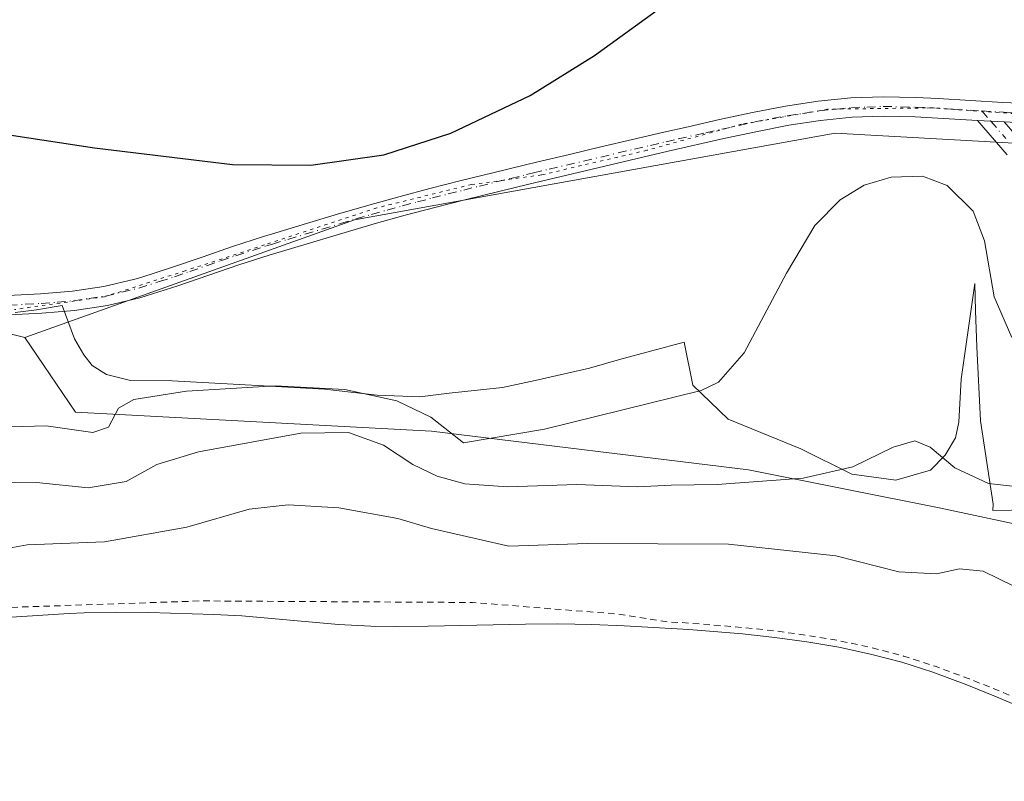
# Model space of a CAD drawing. Units: metres. Extents: x 635098 to 638564, y 4711239 to 4713620.
# Drawn here: x 636067 to 636219, y 4711626 to 4711744 of the extents above; entities that cross this region are included whole.
import ezdxf

# ---------------------------------------------------------------- set-up
doc = ezdxf.new("R2010")
doc.units = ezdxf.units.M
doc.header["$MEASUREMENT"] = 0
for name, pattern in [('DGN Style 2', [1.6480167562047852, 0.988810053722871, -0.6592067024819142]), ('DGN Style 4', [2.6384748266838614, 1.318413404963828, -0.6592067024819142, 0.001648016756204785, -0.6592067024819142]), ('DGN Style 5', [1.1536117293433497, 0.4944050268614355, -0.6592067024819142])]:
    doc.linetypes.add(name, pattern=pattern)
for name, color, linetype, lineweight in [('Camino Cxs', 7, 'Continuous', 0), ('Camino eje', 30, 'DGN Style 4', 13), ('Corriente natural Cxs', 4, 'Continuous', 13), ('Cultivos herbáceos CxS', 92, 'Continuous', 0), ('Cultivos leñosos CxS', 92, 'Continuous', 0), ('Curva de nivel auxiliar', 30, 'DGN Style 2', 0), ('Curva de nivel maestra', 30, 'Continuous', 30), ('Curva de nivel normal', 30, 'Continuous', 0), ('Espacio natural protegido', 121, 'Continuous', 13), ('Espacio natural protegido CxS', 121, 'Continuous', 0), ('Pastizal CxS', 92, 'Continuous', 0), ('Pista no pavimentada Cxs', 111, 'Continuous', 0), ('Pista no pavimentada eje', 91, 'DGN Style 4', 0), ('Suelo desnudo CxS', 253, 'Continuous', 0), ('Vía pecuaria eje', 92, 'DGN Style 5', 0)]:
    doc.layers.add(name, color=color, linetype=linetype, lineweight=lineweight)

# ---------------------------------------------------------------- blocks, each defined once
blk = doc.blocks.new('*U9')
at = {"layer": 'Cultivos herbáceos CxS', "color": 92, "linetype": 'Continuous', "lineweight": 0}
blk.add_polyline3d([(636549.5201000003, 4711555.150900001, 395.8502000000008), (636506.4376999997, 4711577.433900001, 398.914499999999), (636478.6618999997, 4711593.5363, 399.0875999999989), (636473.9941999996, 4711637.442299999, 399.6402999999991), (636469.3256999999, 4711699.098900001, 399.9986000000063), (636465.7455000002, 4711743.038899999, 400.1925000000047), (636408.0083, 4711737.272500001, 399.7155999999959), (636343.2616999998, 4711730.8621, 399.2528000000021), (636322.2275, 4711728.964299999, 399.1434000000008), (636246.4631000003, 4711723.0231, 398.6566000000021), (636192.9819, 4711725.994700001, 396.7130000000034), (636118.7023, 4711712.625299999, 399.3383999999933), (636067.7874999996, 4711694.4321, 397.8432999999932), (636037.8306999998, 4711701.9123, 397.3525999999983)], dxfattribs=at)
blk = doc.blocks.new('*U10')
at = {"layer": 'Suelo desnudo CxS', "color": 253, "linetype": 'Continuous', "lineweight": 0}
blk.add_polyline3d([(636050.1801000005, 4711650.200099999, 381.4664000000048), (636074.6401000004, 4711651.7501, 381.2321999999986), (636076.9501, 4711651.860099999, 381.1135000000068), (636081.9401000004, 4711651.960100001, 379.9379999999946), (636086.9501, 4711651.9301, 379.9906999999948), (636096.9501, 4711651.620100001, 381.2455999999947), (636101.3000999996, 4711651.380100001, 381.7997000000032), (636116.2600999996, 4711650.090100001, 381.8861000000034), (636121.2500999998, 4711649.8301, 382.0218000000023), (636125.1201, 4711649.770099999, 382.0592000000034), (636130.1201, 4711649.800100001, 381.8567000000039), (636145.1201, 4711650.140100001, 381.6613999999972), (636150.1201, 4711650.1501, 381.7664999999979), (636155.4001000002, 4711650.040100001, 381.6768000000012), (636160.4001000002, 4711649.860099999, 381.335500000001), (636170.3800999997, 4711649.290100001, 380.8407000000007), (636178.6801000005, 4711648.610099999, 381.232999999993), (636183.6601, 4711648.0701, 381.3298000000068), (636188.6201, 4711647.390100001, 381.8341999999975), (636193.5601000005, 4711646.550100001, 382.3864000000031), (636198.4501, 4711645.5001, 382.5209000000032), (636203.3000999996, 4711644.220100001, 382.5093000000052), (636208.1001000004, 4711642.6801, 382.6426000000066), (636213.3601000002, 4711640.720100001, 382.5129000000015), (636218.0100999996, 4711638.850099999, 382.192200000005), (636231.8101000005, 4711633.0101, 382.510500000004)], dxfattribs=at)
blk = doc.blocks.new('*U11')
at = {"layer": 'Corriente natural Cxs', "color": 4, "linetype": 'Continuous', "lineweight": 13}
blk.add_polyline3d([(636050.1801000005, 4711650.200099999, 381.4664000000048), (636074.6401000004, 4711651.7501, 381.2321999999986), (636076.9501, 4711651.860099999, 381.1135000000068), (636081.9401000004, 4711651.960100001, 379.9379999999946), (636086.9501, 4711651.9301, 379.9906999999948), (636096.9501, 4711651.620100001, 381.2455999999947), (636101.3000999996, 4711651.380100001, 381.7997000000032), (636116.2600999996, 4711650.090100001, 381.8861000000034), (636121.2500999998, 4711649.8301, 382.0218000000023), (636125.1201, 4711649.770099999, 382.0592000000034), (636130.1201, 4711649.800100001, 381.8567000000039), (636145.1201, 4711650.140100001, 381.6613999999972), (636150.1201, 4711650.1501, 381.7664999999979), (636155.4001000002, 4711650.040100001, 381.6768000000012), (636160.4001000002, 4711649.860099999, 381.335500000001), (636170.3800999997, 4711649.290100001, 380.8407000000007), (636178.6801000005, 4711648.610099999, 381.232999999993), (636183.6601, 4711648.0701, 381.3298000000068), (636188.6201, 4711647.390100001, 381.8341999999975), (636193.5601000005, 4711646.550100001, 382.3864000000031), (636198.4501, 4711645.5001, 382.5209000000032), (636203.3000999996, 4711644.220100001, 382.5093000000052), (636208.1001000004, 4711642.6801, 382.6426000000066), (636213.3601000002, 4711640.720100001, 382.5129000000015), (636218.0100999996, 4711638.850099999, 382.192200000005), (636231.8101000005, 4711633.0101, 382.510500000004)], dxfattribs=at)
blk = doc.blocks.new('*U13')
at = {"layer": 'Espacio natural protegido CxS', "color": 121, "linetype": 'Continuous', "lineweight": 0, "flags": 128}
blk.add_lwpolyline([(636066.2651000002, 4711698.3005), (636069.558099999, 4711698.730300001), (636073.5373000008, 4711699.360300001), (636075.468100001, 4711694.247300001), (636076.9030999999, 4711691.729299999), (636078.1981000003, 4711690.0973), (636080.3771000007, 4711688.733300001), (636084.0731000004, 4711687.772299999), (636090.5480999995, 4711687.740300001), (636114.0520999999, 4711686.4341), (636122.1901000006, 4711685.538899999), (636128.7961000004, 4711685.2539), (636133.357300001, 4711685.829899999), (636141.5942999991, 4711686.711799999), (636146.6553000004, 4711687.801699999), (636155.003499999, 4711689.701700001), (636159.6794999997, 4711691.039700001), (636169.6425000007, 4711693.694499999), (636170.9824999993, 4711687.056500001), (636176.4372999996, 4711681.831499999), (636187.711299999, 4711677.213500001), (636195.5913000002, 4711673.3245), (636202.3793000008, 4711672.352499999), (636207.7132999991, 4711673.9313), (636210.0164999998, 4711676.240300001), (636211.5925999992, 4711678.914300002), (636212.0774999993, 4711681.345299999), (636212.4536000007, 4711687.977099999), (636214.589900001, 4711702.761900002), (636214.6559000006, 4711698.574100002), (636214.8686999995, 4711692.992199999), (636215.4275, 4711681.5751), (636217.4053000007, 4711668.655300001), (636217.3653000004, 4711667.677300001), (636257.8454999994, 4711668.434900002)], dxfattribs=at)

msp = doc.modelspace()

# ---------------------------------------------------------------- linework, layer by layer
at = {"layer": 'Camino Cxs', "color": 7, "linetype": 'Continuous', "lineweight": 0, "extrusion": (-0.04506827180737859, 0.002600092604152628, 0.9989805255332789), "elevation": -16025.86914177294, "flags": 128}
msp.add_lwpolyline([(-4740550.024681199, 363430.8257612175), (-4740550.024681199, 363426.6545914905)], dxfattribs=at)
at = {"layer": 'Camino Cxs', "color": 7, "linetype": 'Continuous', "lineweight": 0}
for points in [[(636219.5900999998, 4711722.6501, 396.797000000006), (636214.9700999996, 4711727.9901, 396.715400000001), (636219.1300999997, 4711727.7501, 396.9036999999953), (636222.0500999996, 4711724.390100001, 397.0880999999936)], [(636219.5900999998, 4711722.6501, 396.797000000006), (636214.9700999996, 4711727.9901, 396.715400000001)], [(636219.1300999997, 4711727.7501, 396.9036999999953), (636222.0500999996, 4711724.390100001, 397.0880999999936)]]:
    msp.add_polyline3d(points, dxfattribs=at)
at = {"layer": 'Camino eje', "color": 30, "linetype": 'DGN Style 4', "lineweight": 13}
msp.add_polyline3d([(636215.6782999998, 4711729.4529, 396.866399999999), (636217.0500999996, 4711727.870100001, 396.7973999999958), (636219.3601000002, 4711725.200099999, 396.8384999999981)], dxfattribs=at)
at = {"layer": 'Corriente natural Cxs', "color": 4, "linetype": 'Continuous', "lineweight": 13}
for points in [[(636050.1801000005, 4711650.200099999, 381.4664000000048), (636074.6401000004, 4711651.7501, 381.2321999999986), (636076.9501, 4711651.860099999, 381.1135000000068), (636081.9401000004, 4711651.960100001, 379.9379999999946), (636086.9501, 4711651.9301, 379.9906999999948), (636096.9501, 4711651.620100001, 381.2455999999947), (636101.3000999996, 4711651.380100001, 381.7997000000032), (636116.2600999996, 4711650.090100001, 381.8861000000034), (636121.2500999998, 4711649.8301, 382.0218000000023)], [(636121.2500999998, 4711649.8301, 382.0218000000023), (636125.1201, 4711649.770099999, 382.0592000000034), (636130.1201, 4711649.800100001, 381.8567000000039), (636145.1201, 4711650.140100001, 381.6613999999972), (636150.1201, 4711650.1501, 381.7664999999979), (636155.4001000002, 4711650.040100001, 381.6768000000012), (636160.4001000002, 4711649.860099999, 381.335500000001), (636170.3800999997, 4711649.290100001, 380.8407000000007), (636178.6801000005, 4711648.610099999, 381.232999999993), (636183.6601, 4711648.0701, 381.3298000000068), (636188.6201, 4711647.390100001, 381.8341999999975), (636193.5601000005, 4711646.550100001, 382.3864000000031), (636198.4501, 4711645.5001, 382.5209000000032), (636203.3000999996, 4711644.220100001, 382.5093000000052), (636208.1001000004, 4711642.6801, 382.6426000000066), (636213.3601000002, 4711640.720100001, 382.5129000000015), (636218.0100999996, 4711638.850099999, 382.192200000005), (636231.8101000005, 4711633.0101, 382.510500000004)]]:
    msp.add_polyline3d(points, dxfattribs=at)
at = {"layer": 'Cultivos herbáceos CxS', "color": 92, "linetype": 'Continuous', "lineweight": 0}
for points in [[(636478.6618999997, 4711593.5363, 399.0875999999989), (636473.9941999996, 4711637.442299999, 399.6402999999991), (636469.3256999999, 4711699.098900001, 399.9986000000063), (636465.7455000002, 4711743.038899999, 400.1925000000047), (636408.0083, 4711737.272500001, 399.7155999999959), (636343.2616999998, 4711730.8621, 399.2528000000021), (636322.2275, 4711728.964299999, 399.1434000000008), (636246.4631000003, 4711723.0231, 398.6566000000021), (636192.9819, 4711725.994700001, 396.7130000000034), (636118.7023, 4711712.625299999, 399.3383999999933), (636067.7874999996, 4711694.4321, 397.8432999999932)], [(636067.7874999996, 4711694.4321, 397.8432999999932), (636037.8306999998, 4711701.9123, 397.3525999999983), (636009.0444999998, 4711701.912699999, 396.8809999999939), (635962.7363, 4711701.913100001, 396.670299999998), (635950.4178999999, 4711701.053900001, 396.5908000000054), (635908.9193000002, 4711698.159700001, 397.5056000000041), (635814.1684999998, 4711685.602700001, 396.7958000000072)]]:
    msp.add_polyline3d(points, dxfattribs=at)
at = {"layer": 'Cultivos leñosos CxS', "color": 92, "linetype": 'Continuous', "lineweight": 0}
for points in [[(636478.6618999997, 4711593.5363, 399.0875999999989), (636473.9941999996, 4711637.442299999, 399.6402999999991), (636469.3256999999, 4711699.098900001, 399.9986000000063), (636465.7455000002, 4711743.038899999, 400.1925000000047), (636408.0083, 4711737.272500001, 399.7155999999959), (636343.2616999998, 4711730.8621, 399.2528000000021), (636322.2275, 4711728.964299999, 399.1434000000008), (636246.4631000003, 4711723.0231, 398.6566000000021), (636192.9819, 4711725.994700001, 396.7130000000034), (636118.7023, 4711712.625299999, 399.3383999999933), (636067.7874999996, 4711694.4321, 397.8432999999932)], [(636243.3431000002, 4711660.799500001, 388.7654999999941), (636209.3219, 4711668.056700001, 388.8163000000059), (636179.6108999997, 4711674.0001, 391.4441999999981), (636130.5867, 4711679.942299999, 394.7930999999954), (636075.6195, 4711682.913899999, 396.430600000007), (636067.7874999996, 4711694.4321, 397.8432999999932), (636118.7023, 4711712.625299999, 399.3383999999933), (636192.9819, 4711725.994700001, 396.7130000000034), (636246.4631000003, 4711723.0231, 398.6566000000021)], [(636067.7874999996, 4711694.4321, 397.8432999999932), (636075.6195, 4711682.913899999, 396.430600000007), (636130.5867, 4711679.942299999, 394.7930999999954), (636179.6108999997, 4711674.0001, 391.4441999999981), (636209.3219, 4711668.056700001, 388.8163000000059), (636243.3431000002, 4711660.799500001, 388.7654999999941), (636268.5560999997, 4711661.733100001, 398.2189999999973), (636286.9451000001, 4711660.2139, 398.1036000000022), (636319.2845000002, 4711665.044700001, 398.834600000002), (636349.7975000005, 4711659.8643, 398.0822999999946), (636384.0887000002, 4711663.903899999, 399.0969999999944), (636397.4215000002, 4711652.390900001, 398.3221000000049), (636408.6275000004, 4711640.2457, 398.7265000000043), (636439.4423000002, 4711628.101500001, 398.7103000000061), (636448.7801000001, 4711615.022500001, 398.6003000000055), (636478.6618999997, 4711593.5363, 399.0875999999989)]]:
    msp.add_polyline3d(points, dxfattribs=at)
at = {"layer": 'Curva de nivel auxiliar', "color": 30, "linetype": 'DGN Style 2', "lineweight": 0, "elevation": 382.5, "flags": 128}
msp.add_lwpolyline([(636752.0153999999, 4711270.704100001), (636750.2367000004, 4711272.8321), (636736.5932999998, 4711295.151799999), (636736.5629000004, 4711295.1985), (636735.3129000004, 4711297.008500001), (636735.2991000004, 4711297.028000001), (636735.2947000006, 4711297.0341), (636733.7912999997, 4711299.070800001), (636732.8876, 4711300.811100001), (636732.8283000002, 4711300.910700001), (636732.7578999996, 4711301.002699999), (636731.2823999999, 4711302.7161), (636730.3855, 4711304.424900001), (636730.2917, 4711304.5712), (636728.4374000002, 4711306.973900001), (636726.8942999998, 4711309.051200001), (636725.6651, 4711310.8454), (636725.6615000004, 4711310.850600001), (636724.448, 4711312.597999999), (636723.5376000004, 4711314.351100001), (636723.4541999997, 4711314.4847), (636721.9413000002, 4711316.530999999), (636720.7270000001, 4711318.872099999), (636719.4666999998, 4711321.2828), (636718.2211999996, 4711323.675000001), (636717.2936000006, 4711325.757099999), (636717.2811000004, 4711325.7841), (636717.2663000004, 4711325.8135), (636716.0069000004, 4711328.222300001), (636715.0675999997, 4711330.031099999), (636715.0384999998, 4711330.083100001), (636715.0196000002, 4711330.113600001), (636713.4704, 4711332.506999999), (636712.2304999996, 4711334.5999), (636710.9795000004, 4711336.7115), (636710.9595999997, 4711336.743600001), (636709.4243999999, 4711339.115300001), (636708.4955000002, 4711340.8849), (636708.4704999998, 4711340.9299), (636707.2484999998, 4711342.991000001), (636707.2203000003, 4711343.0419), (636705.9978, 4711345.400599999), (636705.9687000001, 4711345.4529), (636704.7243999997, 4711347.536499999), (636703.4885999998, 4711349.929099999), (636703.4584999997, 4711349.983100001), (636703.4396000003, 4711350.013599999), (636701.9047999998, 4711352.384600001), (636700.6662999997, 4711354.753500001), (636700.6385000005, 4711354.803099999), (636700.6036, 4711354.8575), (636699.3633000003, 4711356.658), (636698.1478000004, 4711358.4179), (636696.9162999997, 4711360.773499999), (636696.8885000005, 4711360.823100001), (636696.8376000002, 4711360.9001), (636695.3633000003, 4711362.907099999), (636694.4609000003, 4711365.205600001), (636694.4122000001, 4711365.3113), (636694.3515, 4711365.410599999), (636693.1015, 4711367.2106), (636693.0891000006, 4711367.228), (636693.0842000004, 4711367.2347), (636691.5538999997, 4711369.3046), (636690.3289999999, 4711371.362400001), (636690.2950999998, 4711371.4154), (636689.0727000004, 4711373.1997), (636687.8438999997, 4711375.257400001), (636686.9176000003, 4711377.041099999), (636686.8904999997, 4711377.0899), (636685.6546999998, 4711379.175899999), (636684.7276, 4711380.961100001), (636684.7005000003, 4711381.0099), (636683.4790000003, 4711383.071799999), (636682.5519000003, 4711385.130700001), (636682.5411, 4711385.154100001), (636682.5005000001, 4711385.229900001), (636681.2794000005, 4711387.290999999), (636680.3526999997, 4711389.359099999), (636680.2977, 4711389.464600001), (636680.2304999996, 4711389.562799999), (636678.4249999998, 4711391.8924), (636677.2068999996, 4711394.222300001), (636676.2675999999, 4711396.031099999), (636676.2405000003, 4711396.0799), (636675.0044, 4711398.166300001), (636673.7571, 4711400.562000001), (636673.7285000002, 4711400.613100001), (636673.6935999999, 4711400.667500001), (636672.4885999998, 4711402.4167), (636671.2571, 4711404.782000001), (636671.2285000002, 4711404.833100001), (636671.2084999997, 4711404.8652), (636669.7039000001, 4711407.1801), (636668.7909000004, 4711409.5056), (636668.7610999999, 4711409.574100001), (636668.7471000003, 4711409.602), (636667.5001999997, 4711411.9967), (636666.5628000004, 4711414.0789), (636665.6235999997, 4711416.187100001), (636665.6111000003, 4711416.2141), (636665.5970999999, 4711416.242000001), (636664.3372999999, 4711418.661599999), (636663.3975999998, 4711420.471100001), (636663.3705000002, 4711420.519900001), (636662.1339999996, 4711422.607000001), (636660.8863000004, 4711424.9935), (636660.8605000004, 4711425.039899999), (636659.6095000004, 4711427.151500001), (636659.5895999996, 4711427.183599999), (636658.0296, 4711429.593599999), (636658.0115, 4711429.6206), (636656.7632999998, 4711431.418), (636655.5241, 4711433.2268), (636653.6727999998, 4711435.909700001), (636652.4395000003, 4711437.9915), (636652.4184999998, 4711438.0252), (636650.8585000001, 4711440.425200001), (636650.8290999997, 4711440.468), (636650.8241999998, 4711440.4747), (636649.3103, 4711442.522299999), (636648.0862999996, 4711444.863500001), (636648.0274999999, 4711444.961800001), (636647.9578999998, 4711445.0527), (636646.4654999999, 4711446.785800001), (636645.2594999997, 4711448.8215), (636645.2076000003, 4711448.9001), (636643.6544000005, 4711451.014400001), (636642.1239, 4711453.0747), (636640.8995000003, 4711455.1415), (636640.8629000002, 4711455.1985), (636639.6129000002, 4711457.008500001), (636639.5991000002, 4711457.028000001), (636639.5947000004, 4711457.0341), (636638.0629000004, 4711459.109400001), (636636.5196000002, 4711461.493600001), (636636.5015000004, 4711461.520600001), (636635.2720999997, 4711463.290899999), (636634.0395000001, 4711465.3715), (636633.9890999999, 4711465.448000001), (636633.9841999998, 4711465.454700001), (636632.4243999999, 4711467.564400001), (636632.2878000002, 4711467.749500001), (636631.9900000002, 4711468.280099999), (636625.1500000004, 4711476.2601), (636624.0925000003, 4711477.1845), (636622.7923999998, 4711478.694300001), (636621.2647000002, 4711480.7641), (636621.2178999997, 4711480.822699999), (636619.6845000006, 4711482.603399999), (636617.8302999996, 4711484.993000001), (636615.9697000004, 4711487.393800001), (636614.0988999996, 4711489.7948), (636614.0679000001, 4711489.832699999), (636612.5179000003, 4711491.6327), (636612.5131999999, 4711491.6381), (636612.4578, 4711491.6965), (636610.9441999998, 4711493.170800001), (636609.1086999997, 4711495.2432), (636609.1019000001, 4711495.2509), (636606.9319000002, 4711497.650900001), (636606.8831000002, 4711497.701099999), (636605.3321000002, 4711499.192100001), (636605.2802999998, 4711499.238399999), (636603.1487999996, 4711501.014699999), (636601.3255000003, 4711502.778899999), (636601.1996999999, 4711502.882099999), (636599.0793000003, 4711504.351600001), (636598.0284000002, 4711505.198000001), (636596.8799999999, 4711516.360099999), (636595.3399999999, 4711521.850099999), (636592.5599999997, 4711525.210100001), (636590.1600000003, 4711529.390100001), (636585.9800000006, 4711531.5701), (636584.2300000006, 4711532.050100001), (636582.2999999998, 4711532.140100001), (636575.3899999997, 4711531.090100001), (636567.9900000002, 4711531.8201), (636565.3200000003, 4711531.7501), (636562.0599999997, 4711530.920100001), (636559.6100000005, 4711529.9301), (636555.8799999999, 4711527.100099999), (636555.1299999999, 4711527.340100001), (636552.0800000001, 4711529.6501), (636549.5499999998, 4711530.020099999), (636547.75, 4711529.5801), (636545.4699999997, 4711528.530099999), (636544.0300000003, 4711527.360099999), (636541.6299999999, 4711524.600099999), (636539.8399999999, 4711523.9901), (636537.5700000003, 4711524.770099999), (636530.4299999997, 4711529.3301), (636524.5999999996, 4711529.970100001), (636520.0599999997, 4711531.130100001), (636519.9199999999, 4711531.190099999), (636517.9600000001, 4711532.130100001), (636508.8300000001, 4711536.670100001), (636482.8799999999, 4711548.610099999), (636468.0099999999, 4711554.9901), (636465.4100000003, 4711555.790100001), (636464.0099999999, 4711556.3201), (636458.1399999997, 4711559.420100001), (636454.8600000005, 4711559.4901), (636447.5700000003, 4711561.270099999), (636428.2999999998, 4711568.1801), (636427.3426999999, 4711568.650699999), (636426.0356000002, 4711569.437100001), (636425.994, 4711569.4608), (636425.9539999999, 4711569.481100001), (636423.5593999998, 4711570.634500001), (636421.8059, 4711571.762399999), (636419.9973999998, 4711573.219000001), (636418.1454999996, 4711574.7105), (636418.0710000005, 4711574.764799999), (636418.0011999998, 4711574.8068), (636415.8828999996, 4711575.969500001), (636414.0714999996, 4711577.140900001), (636412.2753, 4711578.2928), (636410.4686000004, 4711579.748000001), (636408.6199000003, 4711581.247), (636408.5477999998, 4711581.300200001), (636408.4711999996, 4711581.346799999), (636406.3501000004, 4711582.511), (636404.5279000001, 4711583.6733), (636404.4743999997, 4711583.7051), (636402.3228000002, 4711584.896000001), (636400.1711999997, 4711586.0768), (636400.164, 4711586.080800001), (636400.1239999998, 4711586.101100001), (636397.7593, 4711587.2401), (636397.5300000003, 4711587.520099999), (636388.0199999996, 4711591.8201), (636382.3899999997, 4711593.710100001), (636382.2835999997, 4711593.7128), (636380.7652000004, 4711594.327199999), (636380.6807000004, 4711594.357100001), (636380.5937999999, 4711594.3792), (636377.8537999997, 4711594.949200001), (636377.7843000004, 4711594.961100001), (636377.7560999999, 4711594.964600001), (636375.3649000004, 4711595.2194), (636372.6630999995, 4711595.7794), (636372.5943, 4711595.791099999), (636372.5859000003, 4711595.792300001), (636370.4559000004, 4711596.0623), (636370.375, 4711596.0692), (636370.3119000001, 4711596.07), (636367.6361999996, 4711596.021199999), (636365.2600999996, 4711596.2841), (636365.1950000003, 4711596.289200001), (636365.1319000004, 4711596.289999999), (636362.3938999996, 4711596.2401), (636360.2637, 4711596.210100001), (636358.1325000003, 4711596.17), (636355.7048000004, 4711596.130100001), (636353.5739000002, 4711596.100099999), (636352.7768999999, 4711596.0855), (636285.2324000001, 4711613.230699999), (636281.5976999998, 4711614.999399999), (636281.5560999997, 4711615.018400001), (636277.8446000004, 4711616.619100001), (636277.8210000005, 4711616.628900001), (636268.5310000004, 4711620.3389), (636268.5159999998, 4711620.344699999), (636259.2460000003, 4711623.874700001), (636259.2289000005, 4711623.881100001), (636241.4375999998, 4711630.287900001), (636236.7869999995, 4711632.060500001), (636232.1937999995, 4711633.933700001), (636218.3997999999, 4711639.7711), (636218.3832, 4711639.778000001), (636213.7331999998, 4711641.648), (636213.7093000002, 4711641.657299999), (636208.4493000006, 4711643.6173), (636208.4073999999, 4711643.631800001), (636203.6056000004, 4711645.1724), (636203.5553000001, 4711645.187100001), (636198.7052999996, 4711646.4671), (636198.6726000002, 4711646.475099999), (636198.6600000003, 4711646.4779), (636193.7699999996, 4711647.527899999), (636193.7276999997, 4711647.536), (636188.7877000002, 4711648.376), (636188.7559000002, 4711648.380899999), (636183.7950999998, 4711649.061000001), (636183.7679000003, 4711649.064400001), (636178.7878999999, 4711649.6044), (636178.7618000006, 4711649.606899999), (636170.4617999997, 4711650.286900001), (636170.4370999997, 4711650.288600001), (636167.1023000004, 4711650.479), (636159.3600000005, 4711651.6801), (636136.9500000002, 4711653.470100001), (636094.9900000002, 4711653.710100001), (636054.8799999999, 4711652.350099999), (636021.2599999999, 4711651.140100001), (635996.5599999997, 4711651.450099999), (635969.3899999997, 4711652.0101), (635938.2300000006, 4711649.890100001), (635910.6399999997, 4711646.360099999), (635896.8960999995, 4711643.4957), (635892.8145000003, 4711643.359999999), (635885.8295, 4711642.936699999), (635881.8077999996, 4711642.936699999), (635874.8228000002, 4711643.994999999), (635866.9911000002, 4711645.9), (635858.1010999996, 4711646.7467), (635848.3644000003, 4711645.265000001), (635841.1677999999, 4711641.8783), (635832.7011000002, 4711640.608300001), (635821.0593999998, 4711639.973300001), (635811.3227000004, 4711638.279999999), (635800.9510000005, 4711634.046700001), (635787.8276000004, 4711630.025), (635771.7674000004, 4711628.146400001), (635765.7348999997, 4711627.987700001), (635760.8930000003, 4711629.2577), (635754.8605000004, 4711632.035800001), (635749.5423999998, 4711635.687100001), (635743.2717000004, 4711637.274599999), (635738.5092000002, 4711637.5921), (635733.5751, 4711636.5152)], dxfattribs=at)
at = {"layer": 'Curva de nivel maestra', "color": 30, "linetype": 'Continuous', "lineweight": 30, "elevation": 400, "flags": 128}
msp.add_lwpolyline([(636055.1699999999, 4711727.3101), (636078.5599999997, 4711723.7401), (636099.8600000005, 4711721.1601), (636111.9500000002, 4711721.0801), (636123.2699999996, 4711722.6801), (636133.6100000005, 4711726.0101), (636145.8600000005, 4711731.850099999), (636155.7999999998, 4711738.030099999), (636166.0300000003, 4711745.420100001)], dxfattribs=at)
at = {"layer": 'Curva de nivel normal', "color": 30, "linetype": 'Continuous', "lineweight": 0, "flags": 128}
for points, elevation in [([(636220.2800000003, 4711694.4101), (636217.5800000001, 4711700.7401), (636216.0599999997, 4711709.360099999), (636214.3099999997, 4711713.940099999), (636210.2800000003, 4711717.9101), (636206.5099999999, 4711719.360099999), (636201.6699999999, 4711719.200099999), (636197.4900000002, 4711718.0001), (636193.7599999999, 4711715.7301), (636189.8499999996, 4711711.720100001), (636185.4600000001, 4711704.380100001), (636178.9199999999, 4711692.050100001), (636174.9400000004, 4711687.520099999), (636172.2699999996, 4711686.2501), (636148.0999999996, 4711680.2601), (636135.5499999998, 4711678.170100001), (636130.5, 4711682.120100001), (636125.2800000003, 4711684.6601), (636117.2000000002, 4711686.380100001), (636106.4400000004, 4711686.940099999), (636092.7699999996, 4711686.140100001), (636084.5999999996, 4711684.870100001), (636082.2599999999, 4711683.5001), (636080.7000000002, 4711680.5801), (636078.2999999998, 4711679.7501), (636071.0899999999, 4711680.800100001), (636062.04, 4711680.540100001)], 395), ([(636220.4199999999, 4711671.4301), (636216.6799999997, 4711671.840100001), (636211.4600000001, 4711674.290100001), (636207.6799999997, 4711677.4801), (636205.2999999998, 4711678.450099999), (636201.9500000002, 4711677.470100001), (636195.7400000002, 4711674.450099999), (636188.0599999997, 4711672.6801), (636174.7800000003, 4711671.700099999), (636167.6600000003, 4711671.610099999), (636162.4299999997, 4711671.360099999), (636153.0800000001, 4711671.720100001), (636142.4299999997, 4711671.360099999), (636135.7599999999, 4711671.8201), (636131.5, 4711673.0101), (636127.7300000006, 4711674.8201), (636123.1900000004, 4711677.800100001), (636117.7800000003, 4711679.7601), (636110.4400000004, 4711679.620100001), (636094.6200000001, 4711676.780099999), (636088.1799999997, 4711674.780099999), (636083.4100000003, 4711672.170100001), (636077.5800000001, 4711671.200099999), (636069.5599999997, 4711672.030099999), (636061.1600000003, 4711671.970100001)], 390), ([(636220.5999999996, 4711655.970100001), (636215.8499999996, 4711658.300100001), (636212.2300000006, 4711658.6501), (636208.6500000004, 4711657.880100001), (636202.8300000001, 4711658.200099999), (636193.0999999996, 4711660.670100001), (636176.5300000003, 4711662.5001), (636154.6799999997, 4711662.590100001), (636142.54, 4711662.200099999), (636130.6200000001, 4711664.9301), (636125.4199999999, 4711666.460100001), (636116.29, 4711668.100099999), (636108.4400000004, 4711668.5701), (636102.4400000004, 4711667.9101), (636092.8099999997, 4711665.090100001), (636080.0899999999, 4711662.860099999), (636068.1200000001, 4711662.390100001), (636056.75, 4711660.3301)], 385)]:
    msp.add_lwpolyline(points, dxfattribs=dict(at, elevation=elevation))
at = {"layer": 'Espacio natural protegido', "color": 121, "linetype": 'Continuous', "lineweight": 13, "flags": 128}
msp.add_lwpolyline([(636257.8454999999, 4711668.434900003), (636217.365300001, 4711667.677300001), (636217.4053000013, 4711668.655299999), (636215.4275000005, 4711681.575100001), (636214.8687000023, 4711692.992199998), (636214.6559000012, 4711698.574100003), (636214.5899000015, 4711702.761900002), (636212.4536000014, 4711687.9771), (636212.0774999999, 4711681.3453), (636211.592600002, 4711678.914300002), (636210.0165000003, 4711676.240300002), (636207.7133000019, 4711673.931300002), (636202.3793000014, 4711672.352499999), (636195.5913000008, 4711673.324499999), (636187.7112999995, 4711677.2135), (636176.4373000026, 4711681.8315), (636170.9824999999, 4711687.056500002), (636169.6425000011, 4711693.694499998), (636159.6795000003, 4711691.039700001), (636155.0035000016, 4711689.701700003), (636146.655300001, 4711687.801700001), (636141.594300002, 4711686.711799998), (636133.3573000015, 4711685.829899998), (636128.796100001, 4711685.2539), (636122.1901000012, 4711685.538899999), (636114.0521000006, 4711686.434100001), (636090.5481000001, 4711687.740300002), (636084.0731000009, 4711687.7723), (636080.3771000013, 4711688.733300002), (636078.1981000007, 4711690.097299999), (636076.9031000005, 4711691.729299998), (636075.4681000016, 4711694.247300002), (636073.5373000014, 4711699.3603), (636069.5581000019, 4711698.730300002), (636066.2651000008, 4711698.3005)], dxfattribs=at)
at = {"layer": 'Pastizal CxS', "color": 92, "linetype": 'Continuous', "lineweight": 0}
for points in [[(636067.7874999996, 4711694.4321, 397.8432999999932), (636037.8306999998, 4711701.9123, 397.3525999999983), (636009.0444999998, 4711701.912699999, 396.8809999999939), (635962.7363, 4711701.913100001, 396.670299999998), (635950.4178999999, 4711701.053900001, 396.5908000000054), (635908.9193000002, 4711698.159700001, 397.5056000000041), (635814.1684999998, 4711685.602700001, 396.7958000000072)], [(636037.8306999998, 4711701.9123, 397.3525999999983), (636067.7874999996, 4711694.4321, 397.8432999999932), (636075.6195, 4711682.913899999, 396.430600000007), (636130.5867, 4711679.942299999, 394.7930999999954), (636179.6108999997, 4711674.0001, 391.4441999999981), (636209.3219, 4711668.056700001, 388.8163000000059), (636243.3431000002, 4711660.799500001, 388.7654999999941), (636268.5560999997, 4711661.733100001, 398.2189999999973), (636286.9451000001, 4711660.2139, 398.1036000000022), (636319.2845000002, 4711665.044700001, 398.834600000002), (636349.7975000005, 4711659.8643, 398.0822999999946), (636384.0887000002, 4711663.903899999, 399.0969999999944), (636397.4215000002, 4711652.390900001, 398.3221000000049), (636408.6275000004, 4711640.2457, 398.7265000000043), (636439.4423000002, 4711628.101500001, 398.7103000000061), (636448.7801000001, 4711615.022500001, 398.6003000000055), (636478.6618999997, 4711593.5363, 399.0875999999989), (636506.4376999997, 4711577.433900001, 398.914499999999), (636549.5201000003, 4711555.150900001, 395.8502000000008)], [(636067.7874999996, 4711694.4321, 397.8432999999932), (636075.6195, 4711682.913899999, 396.430600000007), (636130.5867, 4711679.942299999, 394.7930999999954), (636179.6108999997, 4711674.0001, 391.4441999999981), (636209.3219, 4711668.056700001, 388.8163000000059), (636243.3431000002, 4711660.799500001, 388.7654999999941), (636268.5560999997, 4711661.733100001, 398.2189999999973), (636286.9451000001, 4711660.2139, 398.1036000000022), (636319.2845000002, 4711665.044700001, 398.834600000002), (636349.7975000005, 4711659.8643, 398.0822999999946), (636384.0887000002, 4711663.903899999, 399.0969999999944), (636397.4215000002, 4711652.390900001, 398.3221000000049), (636408.6275000004, 4711640.2457, 398.7265000000043), (636439.4423000002, 4711628.101500001, 398.7103000000061), (636448.7801000001, 4711615.022500001, 398.6003000000055), (636478.6618999997, 4711593.5363, 399.0875999999989)], [(636231.8101000005, 4711633.0101, 382.510500000004), (636218.0100999996, 4711638.850099999, 382.192200000005), (636213.3601000002, 4711640.720100001, 382.5129000000015), (636208.1001000004, 4711642.6801, 382.6426000000066), (636203.3000999996, 4711644.220100001, 382.5093000000052), (636198.4501, 4711645.5001, 382.5209000000032), (636193.5601000005, 4711646.550100001, 382.3864000000031), (636188.6201, 4711647.390100001, 381.8341999999975), (636183.6601, 4711648.0701, 381.3298000000068), (636178.6801000005, 4711648.610099999, 381.232999999993), (636170.3800999997, 4711649.290100001, 380.8407000000007), (636160.4001000002, 4711649.860099999, 381.335500000001), (636155.4001000002, 4711650.040100001, 381.6768000000012), (636150.1201, 4711650.1501, 381.7664999999979), (636145.1201, 4711650.140100001, 381.6613999999972), (636130.1201, 4711649.800100001, 381.8567000000039), (636125.1201, 4711649.770099999, 382.0592000000034), (636121.2500999998, 4711649.8301, 382.0218000000023), (636116.2600999996, 4711650.090100001, 381.8861000000034), (636101.3000999996, 4711651.380100001, 381.7997000000032), (636096.9501, 4711651.620100001, 381.2455999999947), (636086.9501, 4711651.9301, 379.9906999999948), (636081.9401000004, 4711651.960100001, 379.9379999999946), (636076.9501, 4711651.860099999, 381.1135000000068), (636074.6401000004, 4711651.7501, 381.2321999999986), (636050.1801000005, 4711650.200099999, 381.4664000000048)], [(636231.8101000005, 4711633.0101, 382.510500000004), (636218.0100999996, 4711638.850099999, 382.192200000005), (636213.3601000002, 4711640.720100001, 382.5129000000015), (636208.1001000004, 4711642.6801, 382.6426000000066), (636203.3000999996, 4711644.220100001, 382.5093000000052), (636198.4501, 4711645.5001, 382.5209000000032), (636193.5601000005, 4711646.550100001, 382.3864000000031), (636188.6201, 4711647.390100001, 381.8341999999975), (636183.6601, 4711648.0701, 381.3298000000068), (636178.6801000005, 4711648.610099999, 381.232999999993), (636170.3800999997, 4711649.290100001, 380.8407000000007), (636160.4001000002, 4711649.860099999, 381.335500000001), (636155.4001000002, 4711650.040100001, 381.6768000000012), (636150.1201, 4711650.1501, 381.7664999999979), (636145.1201, 4711650.140100001, 381.6613999999972), (636130.1201, 4711649.800100001, 381.8567000000039), (636125.1201, 4711649.770099999, 382.0592000000034), (636121.2500999998, 4711649.8301, 382.0218000000023), (636116.2600999996, 4711650.090100001, 381.8861000000034), (636101.3000999996, 4711651.380100001, 381.7997000000032), (636096.9501, 4711651.620100001, 381.2455999999947), (636086.9501, 4711651.9301, 379.9906999999948), (636081.9401000004, 4711651.960100001, 379.9379999999946), (636076.9501, 4711651.860099999, 381.1135000000068), (636074.6401000004, 4711651.7501, 381.2321999999986), (636050.1801000005, 4711650.200099999, 381.4664000000048)]]:
    msp.add_polyline3d(points, dxfattribs=at)
at = {"layer": 'Pista no pavimentada Cxs', "color": 111, "linetype": 'Continuous', "lineweight": 0, "extrusion": (-0.04506827180737859, 0.002600092604152628, 0.9989805255332789), "elevation": -16025.86914177294, "flags": 128}
msp.add_lwpolyline([(-4740550.024681199, 363430.8257612175), (-4740550.024681199, 363426.6545914905)], dxfattribs=at)
at = {"layer": 'Pista no pavimentada Cxs', "color": 111, "linetype": 'Continuous', "lineweight": 0}
for points in [[(636563.5000999998, 4711749.340100001, 400.3423999999941), (636508.1700999998, 4711742.040100001, 400.2535000000062), (636468.3601000002, 4711737.7401, 400.3539000000019), (636418.8101000005, 4711732.970100001, 400.0280999999959), (636370.7600999996, 4711730.0601, 399.7158999999957), (636330.0301000001, 4711727.5701, 399.3191999999981), (636310.7100999998, 4711726.770099999, 399.2636000000057), (636297.7001, 4711726.600099999, 399.2820999999968), (636263.8300999999, 4711726.3101, 399.093399999998), (636258.8101000005, 4711726.3301, 399.0773999999947), (636246.9801000003, 4711726.6601, 398.8196000000025), (636241.9901000002, 4711726.8201, 398.6180000000023), (636227.0301000001, 4711727.390100001, 397.4321000000054), (636223.7401000002, 4711727.530099999, 397.1827000000048), (636219.1300999997, 4711727.7501, 396.9036999999953)], [(636065.2001, 4711700.940099999, 398.1870000000054), (636070.2001, 4711701.190099999, 398.2559999999939), (636075.1101000002, 4711701.610099999, 398.3249000000069), (636079.9600999998, 4711702.3101, 398.436600000001), (636084.7500999998, 4711703.450099999, 398.5292000000045), (636085.7001, 4711703.7301, 398.5433000000049), (636090.4501, 4711705.2501, 398.713699999993), (636095.1501000002, 4711706.870100001, 398.8804999999993), (636099.8800999997, 4711708.4901, 398.9498000000021), (636104.6601, 4711710.020099999, 399.3034999999945), (636106.5401, 4711710.590100001, 399.4486000000034), (636111.3201000001, 4711712.050100001, 399.559500000003), (636116.1101000002, 4711713.4901, 399.7382999999973), (636120.9200999998, 4711714.9001, 399.840200000006), (636125.7600999996, 4711716.2401, 399.7253000000055), (636130.3701, 4711717.450099999, 399.4223999999958), (636135.2200999996, 4711718.6801, 399.3496000000014), (636140.0800999999, 4711719.9001, 399.290399999998), (636144.9501, 4711721.0801, 399.1549999999988), (636147.0601000005, 4711721.5801, 399.0448000000033), (636151.9200999998, 4711722.7401, 398.7238999999972), (636156.8000999996, 4711723.890100001, 398.6331000000064), (636161.6601, 4711725.030099999, 398.5387000000046), (636166.5301000001, 4711726.1601, 398.3941999999952), (636170.2600999996, 4711727.020099999, 398.2112000000052), (636175.1401000004, 4711728.110099999, 397.9070999999968), (636180.2001, 4711729.2051, 397.7838000000047), (636185.3300999999, 4711730.200099999, 397.7437999999966), (636190.3400999998, 4711730.960100001, 397.4465999999957), (636195.4001000002, 4711731.470100001, 397.249100000001), (636200.4001000002, 4711731.6501, 397.1416000000027), (636205.4700999996, 4711731.540100001, 397.0449999999983), (636208.9200999998, 4711731.360099999, 396.985400000005), (636213.9200999998, 4711731.0601, 396.9449000000022), (636218.9001000002, 4711730.770099999, 397.0866999999998), (636223.8800999997, 4711730.530099999, 397.287599999996)], [(636065.2001, 4711700.940099999, 398.1870000000054), (636070.2001, 4711701.190099999, 398.2559999999939), (636075.1101000002, 4711701.610099999, 398.3249000000069), (636079.9600999998, 4711702.3101, 398.436600000001), (636084.7500999998, 4711703.450099999, 398.5292000000045), (636085.7001, 4711703.7301, 398.5433000000049), (636090.4501, 4711705.2501, 398.713699999993), (636095.1501000002, 4711706.870100001, 398.8804999999993), (636099.8800999997, 4711708.4901, 398.9498000000021), (636104.6601, 4711710.020099999, 399.3034999999945), (636106.5401, 4711710.590100001, 399.4486000000034), (636111.3201000001, 4711712.050100001, 399.559500000003), (636116.1101000002, 4711713.4901, 399.7382999999973), (636120.9200999998, 4711714.9001, 399.840200000006), (636125.7600999996, 4711716.2401, 399.7253000000055), (636130.3701, 4711717.450099999, 399.4223999999958), (636135.2200999996, 4711718.6801, 399.3496000000014), (636140.0800999999, 4711719.9001, 399.290399999998), (636144.9501, 4711721.0801, 399.1549999999988), (636147.0601000005, 4711721.5801, 399.0448000000033), (636151.9200999998, 4711722.7401, 398.7238999999972), (636156.8000999996, 4711723.890100001, 398.6331000000064), (636161.6601, 4711725.030099999, 398.5387000000046), (636166.5301000001, 4711726.1601, 398.3941999999952), (636170.2600999996, 4711727.020099999, 398.2112000000052), (636175.1401000004, 4711728.110099999, 397.9070999999968), (636180.2001, 4711729.2051, 397.7838000000047), (636185.3300999999, 4711730.200099999, 397.7437999999966), (636190.3400999998, 4711730.960100001, 397.4465999999957), (636195.4001000002, 4711731.470100001, 397.249100000001), (636200.4001000002, 4711731.6501, 397.1416000000027), (636205.4700999996, 4711731.540100001, 397.0449999999983), (636208.9200999998, 4711731.360099999, 396.985400000005), (636213.9200999998, 4711731.0601, 396.9449000000022), (636218.9001000002, 4711730.770099999, 397.0866999999998), (636223.8800999997, 4711730.530099999, 397.287599999996)], [(636223.7401000002, 4711727.530099999, 397.1827000000048), (636219.1300999997, 4711727.7501, 396.9036999999953), (636214.9700999996, 4711727.9901, 396.715400000001), (636205.3501000004, 4711728.540100001, 397.0463000000018), (636200.4200999998, 4711728.6501, 397.1867000000057), (636195.6001000004, 4711728.470100001, 397.2158000000054), (636190.7200999996, 4711727.9801, 397.4878999999929), (636185.8300999999, 4711727.2401, 397.9597000000067), (636180.9700999996, 4711726.300100001, 397.9916999999987), (636175.7801000001, 4711725.170100001, 398.3462), (636167.2100999998, 4711723.2401, 398.2788), (636145.6501000002, 4711718.1601, 399.3687000000064), (636135.9600999998, 4711715.780099999, 399.7559000000037), (636131.1300999997, 4711714.550100001, 400.3206000000064), (636126.5401, 4711713.340100001, 400.1573999999964), (636121.7401000002, 4711712.020099999, 400.153999999995), (636105.5401, 4711707.1601, 399.4193999999989), (636100.8201000001, 4711705.6501, 399.0939000000071), (636091.3901000004, 4711702.4101, 398.4018999999971), (636085.5301000001, 4711700.550100001, 398.2736000000005), (636080.5201000003, 4711699.370100001, 398.1634999999951), (636075.4501, 4711698.630100001, 398.053899999999), (636070.4001000002, 4711698.190099999, 398.0040000000009), (636065.3501000004, 4711697.940099999, 397.9382000000041)], [(636214.9700999996, 4711727.9901, 396.715400000001), (636205.3501000004, 4711728.540100001, 397.0463000000018), (636200.4200999998, 4711728.6501, 397.1867000000057), (636195.6001000004, 4711728.470100001, 397.2158000000054), (636190.7200999996, 4711727.9801, 397.4878999999929), (636185.8300999999, 4711727.2401, 397.9597000000067), (636180.9700999996, 4711726.300100001, 397.9916999999987), (636175.7801000001, 4711725.170100001, 398.3462), (636167.2100999998, 4711723.2401, 398.2788), (636145.6501000002, 4711718.1601, 399.3687000000064), (636135.9600999998, 4711715.780099999, 399.7559000000037), (636131.1300999997, 4711714.550100001, 400.3206000000064), (636126.5401, 4711713.340100001, 400.1573999999964), (636121.7401000002, 4711712.020099999, 400.153999999995), (636105.5401, 4711707.1601, 399.4193999999989), (636100.8201000001, 4711705.6501, 399.0939000000071), (636091.3901000004, 4711702.4101, 398.4018999999971), (636085.5301000001, 4711700.550100001, 398.2736000000005), (636080.5201000003, 4711699.370100001, 398.1634999999951), (636075.4501, 4711698.630100001, 398.053899999999), (636070.4001000002, 4711698.190099999, 398.0040000000009), (636065.3501000004, 4711697.940099999, 397.9382000000041)]]:
    msp.add_polyline3d(points, dxfattribs=at)
at = {"layer": 'Pista no pavimentada eje', "color": 91, "linetype": 'DGN Style 4', "lineweight": 0}
for points in [[(636065.2751000002, 4711699.440099999, 398.0625), (636067.8350999998, 4711699.565099999, 398.1106), (636070.3000999996, 4711699.690099999, 398.1300999999949), (636072.7550999997, 4711699.9001, 398.1576000000059), (636075.2801000001, 4711700.120100001, 398.1898999999976), (636077.7050999999, 4711700.470100001, 398.2372999999934), (636080.2401000002, 4711700.840100001, 398.2998999999982), (636082.7451, 4711701.4301, 398.3757999999943), (636085.3775000004, 4711702.0701, 398.3809000000037), (636088.5450999998, 4711703.0701, 398.4416000000056), (636090.9200999998, 4711703.8301, 398.5531999999948), (636093.2701000003, 4711704.640100001, 398.6886999999988), (636097.9851000002, 4711706.2601, 398.8858999999939), (636100.3501000004, 4711707.0701, 398.8894), (636105.1001000004, 4711708.590100001, 399.3361000000005), (636106.0401, 4711708.8751, 399.469299999997), (636108.4301000005, 4711709.6051, 399.7842999999993), (636116.5301000001, 4711712.0351, 399.9187999999995), (636118.9250999996, 4711712.755100001, 399.8910999999935), (636121.3300999999, 4711713.460100001, 399.9383999999991), (636123.7500999998, 4711714.130100001, 399.9562000000006), (636126.1501000002, 4711714.790100001, 399.9314000000013), (636128.4550999999, 4711715.395099999, 399.905899999998), (636130.7500999998, 4711716.0001, 399.848800000007), (636133.1750999996, 4711716.6151, 399.6376000000019), (636135.5900999998, 4711717.2301, 399.3257000000012), (636138.0201000003, 4711717.840100001, 399.2102000000014), (636142.8651000002, 4711719.030099999, 399.2544999999955), (636145.3000999996, 4711719.620100001, 399.2513000000035), (636146.3551000003, 4711719.870100001, 399.2317999999942), (636148.7851, 4711720.450099999, 399.0491999999941), (636162.0050999997, 4711723.565099999, 398.4422999999952), (636164.4351000005, 4711724.1351, 398.395399999994), (636166.8701, 4711724.700099999, 398.3338999999978), (636168.7351000002, 4711725.130100001, 398.3084999999992), (636173.0201000003, 4711726.095100001, 398.1612000000023), (636175.4600999998, 4711726.640100001, 398.0090999999957), (636180.5850999998, 4711727.752499999, 397.679999999993), (636185.5800999999, 4711728.720100001, 397.825800000006), (636190.5301000001, 4711729.470100001, 397.475099999996), (636195.5000999998, 4711729.970100001, 397.2317000000039), (636197.9101, 4711730.0601, 397.2036999999983), (636200.4101, 4711730.1501, 397.1640999999945), (636205.4101, 4711730.040100001, 397.0448000000033), (636207.1350999996, 4711729.950099999, 396.9904999999999), (636211.3300999999, 4711729.710100001, 396.819399999993), (636213.8300999999, 4711729.5601, 396.8068999999959), (636215.6782999998, 4711729.4529, 396.866399999999)], [(636215.6782999998, 4711729.4529, 396.866399999999), (636219.0151000004, 4711729.2601, 396.9940999999963), (636223.8101000005, 4711729.030099999, 397.2360000000044)]]:
    msp.add_polyline3d(points, dxfattribs=at)
at = {"layer": 'Suelo desnudo CxS', "color": 253, "linetype": 'Continuous', "lineweight": 0}
msp.add_polyline3d([(636231.8101000005, 4711633.0101, 382.510500000004), (636218.0100999996, 4711638.850099999, 382.192200000005), (636213.3601000002, 4711640.720100001, 382.5129000000015), (636208.1001000004, 4711642.6801, 382.6426000000066), (636203.3000999996, 4711644.220100001, 382.5093000000052), (636198.4501, 4711645.5001, 382.5209000000032), (636193.5601000005, 4711646.550100001, 382.3864000000031), (636188.6201, 4711647.390100001, 381.8341999999975), (636183.6601, 4711648.0701, 381.3298000000068), (636178.6801000005, 4711648.610099999, 381.232999999993), (636170.3800999997, 4711649.290100001, 380.8407000000007), (636160.4001000002, 4711649.860099999, 381.335500000001), (636155.4001000002, 4711650.040100001, 381.6768000000012), (636150.1201, 4711650.1501, 381.7664999999979), (636145.1201, 4711650.140100001, 381.6613999999972), (636130.1201, 4711649.800100001, 381.8567000000039), (636125.1201, 4711649.770099999, 382.0592000000034), (636121.2500999998, 4711649.8301, 382.0218000000023), (636116.2600999996, 4711650.090100001, 381.8861000000034), (636101.3000999996, 4711651.380100001, 381.7997000000032), (636096.9501, 4711651.620100001, 381.2455999999947), (636086.9501, 4711651.9301, 379.9906999999948), (636081.9401000004, 4711651.960100001, 379.9379999999946), (636076.9501, 4711651.860099999, 381.1135000000068), (636074.6401000004, 4711651.7501, 381.2321999999986), (636050.1801000005, 4711650.200099999, 381.4664000000048)], dxfattribs=at)
at = {"layer": 'Vía pecuaria eje', "color": 92, "linetype": 'DGN Style 5', "lineweight": 0}
msp.add_polyline3d([(636514.4052999998, 4711743.693, 400.2936999999947), (636494.0851999996, 4711741.788000001, 400.2439000000013), (636473.5535000004, 4711740.306299999, 400.2838999999949), (636450.6935000002, 4711737.343, 400.1385000000009), (636420.2133999999, 4711734.802999999, 400.0204999999987), (636385.0767000001, 4711732.4747, 399.7026000000042), (636363.4866000004, 4711730.993000001, 399.5942000000068), (636338.7215999998, 4711729.511299999, 399.3797999999952), (636309.0882000001, 4711728.2413, 399.2109999999957), (636282.4182000002, 4711727.818, 399.0718000000052), (636255.7481000006, 4711727.818, 398.8978000000061), (636238.0460999999, 4711727.781199999, 398.2140000000072), (636222.9397, 4711728.876300001, 397.1757000000071), (636208.1229999998, 4711729.934699999, 396.9556000000011), (636191.8245999999, 4711729.722999999, 397.3298000000068), (636178.4896000001, 4711727.3947, 397.6996000000072), (636163.8846000005, 4711723.373000001, 398.3776000000071), (636147.5861999998, 4711719.562999999, 399.2575999999972), (636136.7912, 4711718.081300001, 399.2455000000046), (636122.1862000005, 4711714.482999999, 399.8861000000034), (636104.8295, 4711708.767899999, 399.2981), (636092.5527999997, 4711704.746300001, 398.6692999999942), (636080.0643999996, 4711700.7246, 398.2869999999967), (636066.1605000002, 4711698.757900001, 398.020399999994)], dxfattribs=at)

# ---------------------------------------------------------------- block references
at = {"layer": 'Corriente natural Cxs', "color": 4, "linetype": 'Continuous', "lineweight": 13}
msp.add_blockref('*U11', (0, 0), dxfattribs=at)
at = {"layer": 'Cultivos herbáceos CxS', "color": 92, "linetype": 'Continuous', "lineweight": 0}
msp.add_blockref('*U9', (0, 0), dxfattribs=at)
at = {"layer": 'Espacio natural protegido CxS', "color": 121, "linetype": 'Continuous', "lineweight": 0}
msp.add_blockref('*U13', (0, 0), dxfattribs=at)
at = {"layer": 'Suelo desnudo CxS', "color": 253, "linetype": 'Continuous', "lineweight": 0}
msp.add_blockref('*U10', (0, 0), dxfattribs=at)

doc.saveas('drawing.dxf')
